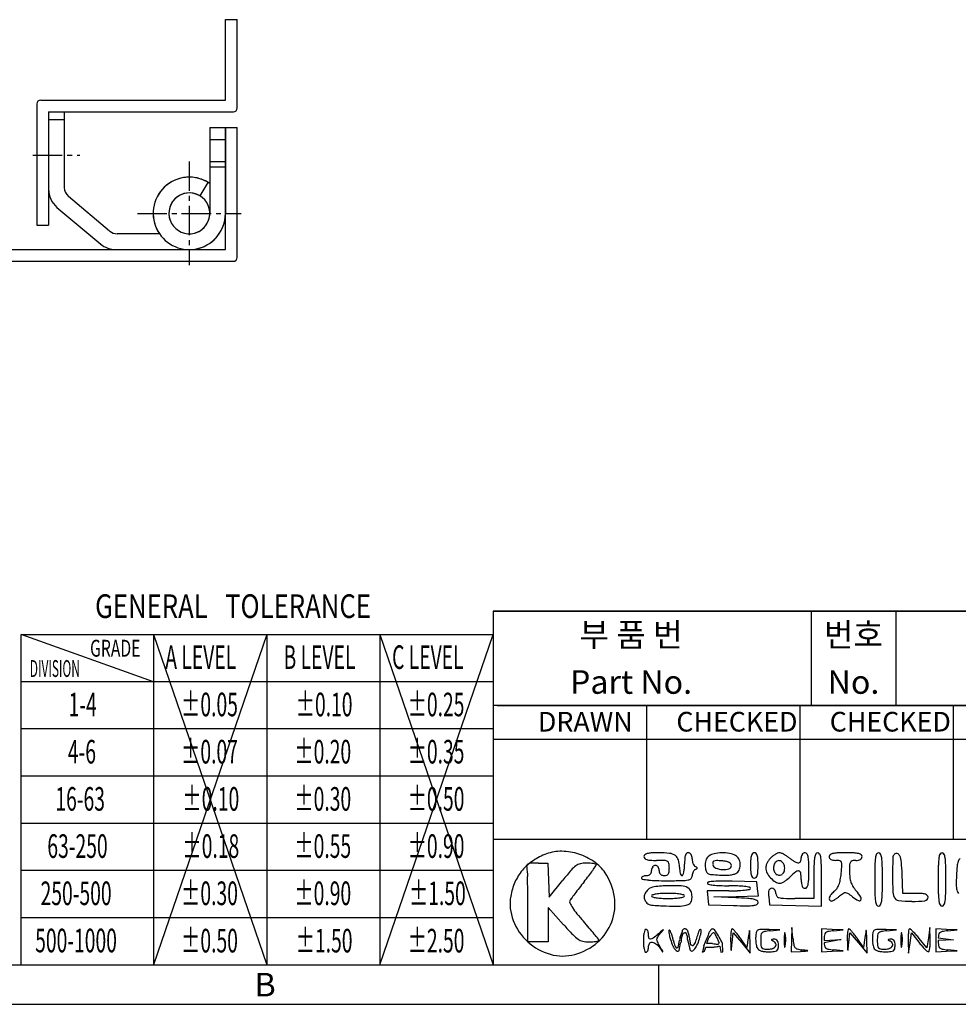
# Model space of a CAD drawing. Extents: x 0 to 367, y 0 to 257.
# Drawn here: x 124 to 243, y 0 to 125 of the extents above; entities that cross this region are included whole.
import ezdxf
from ezdxf.enums import TextEntityAlignment as Align

# ---------------------------------------------------------------- set-up
doc = ezdxf.new("R2010")
doc.units = 0
doc.header["$LTSCALE"] = 5
doc.header["$MEASUREMENT"] = 0
doc.linetypes.add('AUSGEZOGEN', pattern=[0])
doc.linetypes.add('CENTER2', pattern=[1.125, 0.75, -0.125, 0.125, -0.125])
doc.layers.get('0').update_dxf_attribs({"linetype": 'CONTINUOUS'})
doc.layers.add('기준선', color=6, linetype='CENTER2')
doc.layers.add('모서리', color=8, linetype='CONTINUOUS')
doc.styles.add('style1', font='gulim.ttc')
doc.styles.add('TXT', font='simplex.shx', dxfattribs={"bigfont": 'whgtxt.shx'})

msp = doc.modelspace()

# ---------------------------------------------------------------- linework, layer by layer
for p, q in [((149.96, 114.94), (149.96, 125.16)), ((149.96, 125.16), (151.46, 125.16)), ((151.46, 113.94), (151.46, 125.16)), ((125.96, 114.44), (125.96, 99.05)), ((126.46, 114.94), (149.96, 114.94)), ((127.46, 113.44), (127.46, 99.05)), ((127.46, 113.44), (150.96, 113.44)), ((127.46, 113.44), (129.46, 113.44)), ((127.46, 113.44), (127.46, 103.6)), ((129.46, 113.44), (129.46, 103.81)), ((147.96, 111.44), (149.96, 111.44)), ((147.96, 111.44), (147.96, 100.54)), ((149.96, 95.94), (149.96, 111.44)), ((149.96, 111.44), (151.46, 111.44)), ((149.96, 111.44), (149.96, 100.54)), ((151.46, 94.94), (151.46, 111.44)), ((147.96, 106.44), (149.96, 106.44)), ((146.72, 102.76), (147.76, 104.46)), ((135.23, 98.29), (130, 102.68)), ((128.53, 101.3), (134.09, 96.64)), ((125.96, 99.05), (127.46, 99.05)), ((141.57, 97.94), (136.2, 97.94)), ((118.09, 95.94), (149.96, 95.94)), ((136.01, 95.94), (145.36, 95.94)), ((118.09, 94.44), (150.96, 94.44)), ((189.75, 17.95), (190.94, 17.94)), ((190.94, 17.94), (191.04, 15.77)), ((224.77, 16.36), (224.77, 13.45)), ((236.09, 14.1), (235.99, 16.57)), ((191.04, 15.77), (191.13, 13.61)), ((191.13, 13.61), (192.85, 15.77)), ((217.51, 15.55), (214.37, 15.64)), ((217.61, 14.66), (217.51, 15.55)), ((225.74, 12.46), (225.74, 15.86)), ((213.94, 14.42), (211.18, 14.42)), ((211.18, 14.42), (211.28, 13.54)), ((214.87, 13.71), (217.72, 13.78)), ((217.72, 13.78), (217.61, 14.66)), ((237.68, 14.1), (236.09, 14.1)), ((188.39, 7.94), (188.39, 12.8)), ((211.28, 13.54), (211.38, 12.65)), ((211.38, 12.65), (214.53, 12.56)), ((212.03, 13.64), (214.87, 13.71)), ((214.85, 13.54), (212.03, 13.64)), ((219.02, 13.7), (219.13, 12.65)), ((219.13, 12.65), (222.43, 12.56)), ((224.77, 13.45), (222.35, 13.45)), ((222.43, 12.56), (225.74, 12.46)), ((192.94, 10.12), (190.98, 12.3)), ((190.98, 12.3), (190.98, 10.12)), ((190.98, 10.12), (190.97, 7.94)), ((208.02, 9.13), (208.02, 9.13)), ((214.37, 7.8), (214.5, 9.08)), ((214.5, 9.08), (215.59, 7.8)), ((220.42, 9.48), (219.1, 9.53)), ((219.21, 9.35), (220.42, 9.48)), ((221.98, 9.75), (221.92, 8.21)), ((222.1, 8.39), (221.98, 9.75)), ((227.11, 9.53), (225.74, 9.58)), ((225.74, 9.58), (225.74, 8.13)), ((228.48, 9.48), (227.11, 9.53)), ((227.27, 9.35), (228.48, 9.48)), ((229.2, 7.8), (229.33, 9.08)), ((229.33, 9.08), (230.43, 7.8)), ((235.25, 9.48), (233.94, 9.53)), ((234.04, 9.35), (235.25, 9.48)), ((236.99, 7.81), (237.19, 9.1)), ((237.19, 9.1), (238.11, 7.89)), ((239.51, 9.75), (239.32, 8.46)), ((239.56, 8.21), (239.51, 9.75)), ((241.62, 9.53), (240.25, 9.58)), ((240.25, 9.58), (240.25, 8.13)), ((242.99, 9.48), (241.62, 9.53)), ((241.78, 9.35), (242.99, 9.48)), ((189.68, 7.94), (188.39, 7.94)), ((190.97, 7.94), (189.68, 7.94)), ((207.82, 7.78), (207.82, 7.78)), ((207.93, 8.42), (207.93, 8.42)), ((208.67, 8.65), (208.67, 8.65)), ((208.93, 8.59), (208.93, 8.59)), ((211.24, 8.37), (211.24, 8.37)), ((216.22, 7.2), (215.42, 8.39)), ((215.59, 7.8), (216.68, 6.52)), ((216.42, 8.47), (216.22, 7.2)), ((216.68, 6.52), (216.65, 8.13)), ((221.92, 8.21), (221.87, 6.68)), ((225.74, 8.13), (225.74, 6.68)), ((231.06, 7.2), (230.25, 8.39)), ((230.43, 7.8), (231.52, 6.52)), ((231.26, 8.47), (231.06, 7.2)), ((231.52, 6.52), (231.49, 8.13)), ((236.75, 8.05), (236.79, 6.52)), ((236.79, 6.52), (236.99, 7.81)), ((239.12, 7.17), (238.15, 8.37)), ((239.32, 8.46), (239.12, 7.17)), ((240.25, 8.13), (240.25, 6.68)), ((207.68, 7), (207.68, 7)), ((207.68, 7), (207.68, 7)), ((211.01, 7.28), (211.01, 7.28)), ((221.87, 6.68), (223.08, 6.73)), ((225.74, 6.68), (227.11, 6.74)), ((227.11, 6.74), (228.48, 6.79)), ((228.48, 6.79), (227.27, 6.92)), ((240.25, 6.68), (241.62, 6.74)), ((241.62, 6.74), (242.99, 6.79)), ((242.99, 6.79), (241.78, 6.92))]:
    msp.add_line(p, q)
at = {"color": 3, "linetype": 'AUSGEZOGEN'}
for p, q in [((184, 49.97), (184, 5)), ((124, 47), (184, 47)), ((124, 5), (124, 47)), ((140.8, 47), (140.8, 5)), ((184, 47), (184, 5)), ((184, 41), (124, 41)), ((184, 41), (124, 41)), ((184.5, 37.97), (362, 37.97))]:
    msp.add_line(p, q, dxfattribs=at)
at = {"color": 5}
for p, q in [((362, 49.97), (184, 49.97)), ((224.4, 49.97), (224.4, 37.97)), ((235.2, 49.97), (235.2, 37.97)), ((140.8, 41), (124, 47)), ((155.2, 47), (140.8, 5)), ((140.8, 47), (155.2, 5)), ((155.2, 47), (155.2, 5)), ((169.6, 47), (169.6, 5)), ((169.6, 47), (184, 5)), ((169.6, 5), (184, 47)), ((203.5, 37.97), (203.5, 20.97)), ((223, 37.97), (223, 20.97)), ((242.5, 20.97), (242.5, 37.97)), ((184, 35), (124, 35)), ((184, 33.72), (262, 33.72)), ((184, 29), (124, 29)), ((184, 23), (124, 23)), ((184, 20.97), (362, 20.97)), ((184, 17), (124, 17)), ((184, 11), (124, 11))]:
    msp.add_line(p, q, dxfattribs=at)
at = {"color": 3}
for p, q in [((184, 49.97), (362, 49.97)), ((362, 37.97), (184, 37.97)), ((5, 5), (362, 5)), ((205, 5), (205, 0)), ((0, 0), (367, 0))]:
    msp.add_line(p, q, dxfattribs=at)
at = {"linetype": 'ByBlock'}
for p, q in [((188.27, 17.47), (188.31, 17.75)), ((188.68, 17.94), (188.31, 17.75)), ((207.76, 8.52), (208, 9.18)), ((207.93, 8.42), (208.16, 9.05)), ((208.44, 9.19), (208.67, 8.65)), ((208.64, 9.47), (208.88, 8.8)), ((207.52, 7.23), (207.7, 8.11)), ((207.63, 6.85), (207.82, 7.78)), ((208.76, 8.08), (208.97, 7.16)), ((208.93, 8.59), (209.1, 7.51)), ((210.78, 7.42), (211.21, 8.47)), ((211.17, 7.71), (211.35, 8.37)), ((212.7, 7.88), (212.71, 7.82)), ((213.21, 6.94), (213.15, 7.51)), ((226.06, 8.13), (228.25, 8.24)), ((228.25, 8.24), (226.07, 7.81)), ((242.53, 8.2), (240.57, 8.13)), ((240.58, 8.46), (242.53, 8.2)), ((210.78, 7.42), (210.61, 6.64)), ((210.61, 6.64), (210.64, 6.77)), ((210.61, 6.64), (210.88, 6.75)), ((210.88, 6.75), (211.01, 7.28)), ((212.79, 7.4), (212.94, 6.63)), ((212.94, 6.63), (213.18, 6.69)), ((213.18, 6.69), (213.21, 6.94))]:
    msp.add_line(p, q, dxfattribs=at)
msp.add_lwpolyline([(203.09, 8.07, 0.020945), (203.11, 7.52, 0.033738), (203.18, 7.05, 0.036969), (203.28, 6.71, 0.31052), (203.41, 6.62, 0.191087), (203.53, 6.67, 0.088204), (203.64, 6.81, 0.068025), (203.71, 7.02, 0.048028), (203.73, 7.27, -0.144702), (203.86, 7.72, -0.269248), (204.19, 7.89, -0.158054), (204.67, 7.7, -0.060364), (205.17, 7.19, 0.000584), (205.54, 6.69, 0.690921), (205.56, 6.7, 0.151445), (205.55, 6.75, 0.000367), (205.18, 7.38, -0.019436), (204.88, 7.94, -0.121585), (204.81, 8.26, -0.139114), (204.91, 8.55, -0.028275), (205.23, 8.99, 0.000935), (205.63, 9.46, 0.677092), (205.62, 9.48, 0.152425), (205.56, 9.46, 0.000531), (205, 8.96, -0.015287), (204.32, 8.4, -0.150333), (203.98, 8.28, -0.357887), (203.79, 8.41, -0.064995), (203.73, 8.88, 0.048028), (203.71, 9.13, 0.068025), (203.64, 9.34, 0.088204), (203.53, 9.48, 0.191087), (203.41, 9.53, 0.31052), (203.28, 9.44, 0.036969), (203.18, 9.1, 0.033738), (203.11, 8.63, 0.020945)], format="xyb", close=True)
for centre, radius, start, end in [((126.46, 114.44), 0.5, 90, 180), ((150.96, 113.94), 0.5, 270, 0), ((145.36, 100.54), 4.6, 58.551, 0), ((145.36, 100.54), 4.6, 55.5826, 210.4546), ((130.46, 103.6), 3, 180, 230), ((130.96, 103.83), 1.5, 180.0057, 230), ((145.36, 100.54), 2.6, 58.551, 0), ((145.36, 100.54), 2.6, 270, 210.4546), ((145.36, 100.54), 4.6, 270, 0), ((136.2, 99.44), 1.5, 230, 270), ((136.01, 98.94), 3, 230, 270), ((150.96, 94.94), 0.5, 270, 0), ((193.53, 11.64), 7.98, 110.2852, 124.0017), ((192.61, 14.11), 5.34, 88.7715, 110.2852), ((192.57, 11.92), 7.53, 72.139, 88.7715), ((192.57, 11.93), 7.52, 55.5031, 72.1389), ((203.47, 18.78), 0.307, 130.8379, 180), ((203.48, 18.78), 0.321, 179.9999, 225.3049), ((203.73, 18.47), 0.709, 104.5001, 130.8379), ((204.21, 16.63), 2.61, 92.5604, 104.5002), ((205.03, -1.83), 21.09, 89.9999, 92.5605), ((205.03, 6.96), 12.3, 83.5797, 90), ((206.22, 17.56), 1.64, 55.196, 83.5797), ((206.59, 18.08), 0.994, 15.6674, 55.196), ((210.05, 18.4), 1.71, 161.5651, 176.1802), ((208.96, 18.76), 0.561, 132.731, 161.565), ((208.8, 18.93), 0.331, 90, 132.7312), ((208.8, 18.88), 0.378, 58.3955, 89.9999), ((208.75, 18.8), 0.476, 31.8275, 58.3955), ((208.52, 18.65), 0.754, 11.5158, 31.8275), ((207.68, 18.48), 1.61, 0, 11.5159), ((212.07, 17.95), 1.11, 126.1749, 144.0355), ((212.43, 17.46), 1.71, 101.838, 126.175), ((213.17, 13.9), 5.35, 91.4464, 101.838), ((213.18, 13.73), 5.52, 81.1065, 91.4464), ((213.66, 16.81), 2.4, 61.845, 81.1066), ((214.31, 18.02), 1.02, 28.3296, 61.845), ((218.76, 18.33), 2.03, 163.3008, 176.7761), ((217.4, 18.74), 0.611, 135.3049, 163.3007), ((217.19, 18.94), 0.321, 89.9999, 135.3049), ((217.19, 18.94), 0.321, 44.6951, 90.0001), ((216.98, 18.74), 0.611, 16.6993, 44.6951), ((215.62, 18.33), 2.03, 3.2239, 16.6992), ((221.43, 16.47), 3.03, 127.9401, 134.9999), ((221.37, 16.54), 2.94, 120.7242, 127.9402), ((221.11, 16.98), 2.43, 113.122, 120.7242), ((220.37, 18.72), 0.543, 90.0001, 113.122), ((220.37, 18.64), 0.616, 68.7285, 90), ((219.31, 15.92), 3.54, 62.8963, 68.7285), ((219, 15.32), 4.21, 57.2113, 62.8964), ((218.84, 15.07), 4.51, 51.8114, 57.2113), ((224.03, 18.62), 0.871, 163.4556, 180), ((223.83, 18.67), 0.662, 143.1302, 163.4557), ((223.71, 18.76), 0.518, 119.8022, 143.1301), ((223.64, 18.89), 0.374, 90, 119.8023), ((223.64, 18.97), 0.292, 35.7034, 90), ((223.15, 18.62), 0.896, 12.0948, 35.7034), ((220.49, 18.05), 3.62, 1.9376, 12.0947), ((226.17, 18.48), 1.32, 151.2156, 170.5378), ((225.25, 18.98), 0.278, 90, 151.2156), ((225.25, 18.99), 0.273, 24.6382, 90), ((223.9, 18.36), 1.77, 8.1035, 24.6382), ((227, 18.78), 0.298, 127.7475, 180), ((227.08, 18.78), 0.376, 180, 212.6421), ((227.32, 18.37), 0.812, 102.9946, 127.7476), ((227.85, 16.07), 3.17, 92.1589, 102.9946), ((228.8, -9.2), 28.46, 90.0001, 92.1589), ((228.8, -9.2), 28.46, 87.8411, 89.9999), ((229.75, 16.07), 3.17, 77.0054, 87.8411), ((230.29, 18.37), 0.812, 52.2524, 77.0054), ((230.6, 18.78), 0.298, 0, 52.2525), ((230.52, 18.78), 0.377, 327.9924, 0), ((234.34, 18.37), 1.76, 155.2768, 171.8699), ((232.99, 18.99), 0.273, 90, 155.2767), ((232.99, 18.99), 0.273, 24.7233, 90), ((231.65, 18.37), 1.76, 8.1301, 24.7232), ((235.44, 18.61), 0.632, 135, 178.5549), ((235.27, 18.77), 0.395, 75.3156, 135), ((235.25, 18.71), 0.46, 21.9991, 75.3156), ((232.82, 17.73), 3.09, 5.8661, 21.9991), ((242.4, 18.37), 1.76, 155.2768, 171.8699), ((241.06, 18.99), 0.273, 90, 155.2767), ((241.06, 18.99), 0.273, 24.7233, 90), ((239.71, 18.37), 1.76, 8.1301, 24.7232), ((192.75, 12.79), 6.59, 124.0017, 139.8336), ((189.36, 2.5), 15.45, 88.5738, 92.5372), ((196.5, 14.87), 3.39, 125.975, 139.6154), ((195.36, 16.42), 1.47, 101.9426, 125.9749), ((195.84, 14.2), 3.74, 90.0001, 101.9425), ((195.84, 9.65), 8.29, 86.6533, 90), ((196.07, 13.65), 4.28, 81.1671, 86.6533), ((146.84, 52.68), 61.25, 324.3994, 325.0744), ((196.14, 14.11), 3.82, 76.4216, 81.1671), ((193.81, 13.73), 5.33, 33.963, 55.503), ((197.02, 17.74), 0.0793, 0.0001, 76.4215), ((196.87, 17.74), 0.229, 325.0745, 0), ((203.69, 18.98), 0.611, 225.3049, 253.3007), ((204.09, 20.34), 2.03, 253.3008, 266.7761), ((204.77, 32.4), 14.11, 266.776, 270), ((204.68, 17.15), 0.518, 119.8022, 143.1301), ((204.61, 17.27), 0.374, 90, 119.8023), ((204.61, 17.27), 0.374, 60.1977, 90), ((204.77, -8.26), 26.55, 87.772, 90), ((204.54, 17.15), 0.518, 36.8699, 60.1978), ((205.78, 17.5), 0.769, 59.0362, 87.7721), ((205.99, 17.86), 0.358, 8.8649, 59.0363), ((202.58, 17.32), 3.81, 360, 8.8649), ((204.23, 17.42), 3.45, 360, 15.6674), ((201.67, 17.81), 6.65, 355.2004, 360), ((218.85, 17.81), 10.52, 176.1803, 180), ((210.93, 18.48), 1.64, 180.0001, 190.9396), ((210.8, 18.45), 1.51, 190.9396, 202.6199), ((210.5, 18.33), 1.18, 202.6199, 215.6413), ((209.86, 17.87), 0.397, 215.6413, 244.9831), ((212.39, 17.82), 1.45, 161.2688, 176.4946), ((213.48, 17.76), 2.54, 176.4946, 186.4923), ((212.12, 17.92), 1.16, 144.0356, 161.2688), ((212.69, 17.9), 0.774, 168.7394, 190.9006), ((212.15, 18), 0.225, 113.2801, 168.7395), ((212.51, 17.86), 0.59, 190.9007, 248.9268), ((212.35, 17.53), 0.74, 88.5222, 113.2801), ((212.06, 6.16), 12.11, 85.2983, 88.5222), ((212.59, 12.61), 5.64, 79.627, 85.2983), ((213.33, 16.65), 1.53, 64.6725, 79.627), ((213.7, 17.43), 0.669, 40.4181, 64.6726), ((213.86, 17.65), 0.426, 287.9265, 360), ((213.95, 17.65), 0.338, 0, 40.418), ((213.81, 17.75), 1.59, 4.2737, 28.3296), ((213.75, 17.75), 1.65, 340.6863, 4.2736), ((230.82, 17.65), 14.11, 176.776, 180), ((230.82, 17.65), 14.11, 180, 183.224), ((203.56, 17.65), 14.11, 0, 3.224), ((203.56, 17.65), 14.11, 356.776, 360), ((219.6, 17.32), 0.959, 162.1701, 180), ((221.06, 16.86), 2.49, 153.4349, 162.1701), ((221.32, 16.72), 2.79, 145.0412, 153.435), ((220.84, 17.06), 2.2, 135.0001, 145.0413), ((221.11, 17.31), 1.47, 159.0064, 180.7652), ((220.38, 17.58), 0.692, 117.8215, 159.0064), ((220.32, 17.71), 0.552, 69.0459, 117.8215), ((220.23, 17.49), 0.782, 29.902, 69.0459), ((219.94, 17.32), 1.12, 0, 29.9019), ((225.04, 22.95), 5.51, 231.8113, 236.1765), ((224.53, 22.19), 4.6, 236.1765, 241.1792), ((224.2, 21.59), 3.91, 241.1792, 246.1297), ((222.8, 18.43), 0.462, 246.1297, 269.9999), ((222.8, 18.18), 0.208, 269.9999, 310.2439), ((222.62, 18.4), 0.494, 310.244, 331.3596), ((222.38, 18.53), 0.772, 331.3595, 347.9451), ((221.98, 18.62), 1.18, 347.9451, 360), ((189.66, 17), 34.47, 360, 1.9377), ((289.47, 16.36), 64.7, 178.6372, 179.9999), ((230.47, 17.76), 5.69, 170.5377, 178.6371), ((218.12, 17.54), 7.6, 1.1046, 8.1035), ((131.04, 15.86), 94.7, 360, 1.1046), ((227.16, 18.83), 0.469, 212.6421, 240.2761), ((227.33, 19.13), 0.819, 240.276, 260.1622), ((227.55, 20.4), 2.1, 260.1621, 269.9999), ((227.55, 15.77), 2.52, 78.5218, 90), ((228, 17.96), 0.29, 22.3167, 78.5218), ((193.71, 19.94), 34.69, 354.5115, 356.2938), ((227.49, 17.75), 0.839, 356.2938, 22.3168), ((245.39, 16.87), 16.11, 176.9876, 180), ((230.12, 17.67), 0.812, 150.5252, 176.9876), ((229.72, 17.89), 0.354, 103.2773, 150.5252), ((230.09, 16.32), 1.97, 90, 103.2773), ((230.09, 20.09), 1.8, 270, 280.8002), ((230.28, 19.09), 0.779, 280.8002, 300.9638), ((230.44, 18.83), 0.473, 300.9638, 327.9923), ((326.46, 15.87), 93.95, 178.8905, 180), ((240.08, 17.55), 7.56, 171.8699, 178.8906), ((225.9, 17.55), 7.56, 1.1094, 8.1301), ((139.53, 15.87), 93.95, 360, 1.1095), ((338.28, 16.01), 103.51, 178.5548, 179.725), ((213.14, 15.7), 22.87, 2.1807, 5.8661), ((334.52, 15.87), 93.95, 178.8905, 180), ((248.15, 17.55), 7.56, 171.8699, 178.8906), ((233.97, 17.55), 7.56, 1.1094, 8.1301), ((147.59, 15.87), 93.95, 360, 1.1095), ((271.47, 15.01), 28.6, 174.8952, 177.3095), ((245.37, 17.34), 2.4, 160.0665, 174.8953), ((244.03, 17.82), 0.98, 133.3012, 160.0666), ((192.64, 12.88), 6.45, 139.8337, 155.857), ((201.44, 17.84), 13.17, 181.5827, 187.0219), ((232.07, -15.39), 50.09, 139.6153, 141.5248), ((152.8, 49.2), 54.39, 321.8028, 322.8323), ((171.41, 35.09), 31.03, 322.8323, 324.3995), ((192.12, 12.59), 7.37, 8.1692, 33.9629), ((203.39, 15.53), 0.814, 100.9988, 116.565), ((203.48, 15.06), 1.29, 90, 100.9988), ((203.48, 17.35), 0.99, 270, 286.5307), ((203.63, 16.86), 0.478, 286.5307, 315.0001), ((203.63, 16.86), 0.478, 314.9999, 343.4693), ((203.14, 17), 0.99, 343.4693, 360), ((205, 17), 0.871, 163.4556, 180), ((204.8, 17.06), 0.662, 143.1302, 163.4557), ((204.42, 17.06), 0.662, 16.5443, 36.8698), ((204.22, 17), 0.871, 0, 16.5444), ((206.09, 17), 0.99, 180, 196.5307), ((205.59, 16.86), 0.478, 196.5307, 225.0001), ((205.59, 16.86), 0.478, 224.9999, 253.4693), ((205.74, 17.35), 0.99, 253.4693, 270), ((205.74, 17.35), 0.988, 270, 288.5707), ((205.93, 16.77), 0.382, 288.5707, 326.3099), ((205.71, 16.92), 0.652, 326.3099, 352.9655), ((202.43, 17.32), 3.95, 352.9656, 360), ((211.24, 17.42), 3.56, 180.0001, 186.5744), ((209.65, 17.24), 1.96, 186.5745, 196.8583), ((208.89, 17.01), 1.17, 196.8584, 209.7325), ((208, 16.5), 0.143, 209.7326, 270), ((208, 16.49), 0.134, 269.9999, 339.0023), ((205.88, 17.31), 2.41, 339.0024, 347.4712), ((204.79, 17.55), 3.52, 347.4712, 355.2004), ((208.82, 16.33), 0.466, 314.3228, 0), ((210.35, 16.33), 1.06, 166.3362, 179.9999), ((210.43, 16.31), 1.14, 153.4349, 166.3362), ((210.28, 16.39), 0.977, 139.5495, 153.4349), ((209.88, 16.72), 0.456, 115.017, 139.5495), ((208.88, 15.78), 1.91, 58.3088, 64.9832), ((208.88, 18.87), 1.91, 295.0168, 301.6912), ((209.84, 17.32), 0.0968, 0, 58.3087), ((209.84, 17.32), 0.0968, 301.6913, 360), ((213.87, 17.8), 2.94, 186.4923, 197.6475), ((211.53, 17.06), 0.481, 197.6475, 240.1219), ((211.82, 17.56), 1.07, 240.1219, 264.2758), ((214.21, 41.37), 24.99, 264.2757, 266.7249), ((213.28, 19.87), 2.74, 248.9268, 267.5329), ((213.29, 25.25), 8.84, 266.7249, 271.3402), ((213.26, 19.49), 2.37, 267.5328, 287.9266), ((213.35, 22.6), 6.2, 271.3402, 277.3647), ((213.53, 21.21), 4.79, 277.3647, 283.7737), ((214.5, 17.26), 0.722, 283.7736, 309.6902), ((214.23, 17.58), 1.15, 309.6901, 340.6863), ((218.76, 16.97), 2.03, 183.2239, 196.6992), ((217.4, 16.56), 0.611, 196.6993, 224.6951), ((216.98, 16.56), 0.611, 315.3049, 343.3007), ((215.62, 16.97), 2.03, 343.3008, 356.7761), ((219.88, 17.32), 1.24, 180, 209.0642), ((221.76, 18.37), 3.39, 209.0642, 222.7455), ((220.71, 17.3), 1.07, 180.7653, 208.2633), ((220.44, 17.15), 0.761, 208.2634, 242.0779), ((220.38, 17.04), 0.632, 242.078, 280.9006), ((220.38, 17.02), 0.615, 280.9007, 305.0362), ((220.36, 17.06), 0.655, 305.0361, 328.0438), ((220.17, 17.17), 0.87, 328.0439, 347.5822), ((219.47, 17.32), 1.59, 347.5822, 0), ((228.76, 9.17), 9.93, 129.3671, 135), ((222.75, 16.49), 0.464, 77.2212, 129.3672), ((222.79, 16.64), 0.314, 8.6461, 77.2213), ((217.75, 15.87), 5.41, 0.0001, 8.646), ((189.66, 17), 34.47, 358.0623, 0), ((219.08, 17.5), 9.2, 349.4752, 354.5114), ((235.25, 16.87), 5.96, 180, 187.0884), ((295.3, 16.22), 60.53, 179.725, 181.6519), ((270.58, 15.05), 27.72, 177.3095, 179.7539), ((193.45, 12.52), 7.33, 155.857, 170.4105), ((-39.75, 12.8), 228.14, 0, 0.8611), ((276.48, -48.12), 102.99, 141.8028, 142.359), ((203.02, 16.03), 0.18, 136.7277, 179.9999), ((202.98, 16.03), 0.139, 180, 261.4361), ((203.25, 15.81), 0.501, 116.5651, 136.7278), ((205.27, 31.28), 15.55, 261.436, 264.2895), ((205.24, 30.91), 15.19, 264.2894, 268.154), ((206.73, -3.98), 19.06, 91.3111, 96.8341), ((206.06, 56.58), 40.87, 268.154, 270), ((206.06, 136.71), 121, 270, 270.9201), ((206.74, -4.36), 19.44, 85.8989, 91.3112), ((207.93, 20.26), 4.53, 270.9201, 280.8501), ((208.04, 13.82), 1.21, 45, 85.8989), ((208.65, 16.5), 0.707, 280.8501, 314.3229), ((211.37, 15.4), 0.147, 98.4484, 180), ((211.37, 15.4), 0.146, 180, 258.6841), ((212.97, 23.4), 8.3, 258.6841, 263.0495), ((212.8, 5.81), 9.85, 94.3987, 98.4484), ((213.22, 25.48), 10.4, 263.0495, 267.8293), ((213.03, 2.8), 12.86, 90.0356, 94.3987), ((213.96, 45.03), 29.96, 267.8293, 270), ((213.05, -29.36), 45.02, 88.3185, 90.0356), ((213.96, -12.96), 28.03, 87.7453, 90), ((214.62, 3.79), 11.26, 83.2901, 87.7453), ((217.19, 16.36), 0.321, 224.6951, 270.0001), ((217.19, 16.36), 0.321, 269.9999, 315.3049), ((221.7, 18.32), 3.31, 222.7454, 236.5318), ((220.43, 16.39), 1.01, 236.5319, 270), ((220.43, 15.98), 0.592, 269.9999, 294.5327), ((219.39, 18.27), 3.11, 294.5326, 301.7152), ((219.03, 18.85), 3.79, 301.7151, 308.5727), ((218.81, 19.12), 4.13, 308.5727, 315), ((228.24, 15.87), 5.08, 180, 185.8454), ((224.35, 15.48), 1.17, 185.8453, 203.1986), ((223.15, 15.39), 0.896, 324.2966, 347.9052), ((220.49, 15.96), 3.62, 347.9053, 358.0624), ((225.81, 16.02), 2.29, 326.0736, 339.1837), ((224.65, 16.46), 3.53, 339.1836, 349.4753), ((232.23, 16.49), 2.92, 187.0884, 199.1861), ((232.06, 16.43), 2.74, 199.1861, 211.7453), ((326.46, 15.87), 93.95, 180, 181.1095), ((139.53, 15.87), 93.95, 358.8905, 0), ((334.52, 15.87), 93.95, 180, 181.1095), ((147.59, 15.87), 93.95, 358.8905, 0), ((245.72, 15.16), 2.85, 179.7539, 192.7479), ((258.69, -34.3), 80.47, 143.0743, 143.6227), ((253.24, -30.2), 73.64, 142.359, 143.0743), ((204.14, 13.62), 0.96, 148.9036, 175.9367), ((205.32, 12.91), 2.34, 134.9999, 148.9037), ((204.62, 13.6), 1.35, 96.8341, 135), ((204.26, 13.78), 0.133, 103.7912, 180), ((204.26, 13.78), 0.133, 180, 256.2088), ((205.62, 8.24), 5.83, 98.7462, 103.7913), ((205.79, 7.12), 6.97, 93.1778, 98.7461), ((206.22, -0.66), 14.76, 90, 93.1778), ((206.22, -0.66), 14.76, 86.8222, 90), ((206.66, 7.12), 6.97, 81.2539, 86.8222), ((206.83, 8.24), 5.83, 76.2087, 81.2538), ((208.19, 13.78), 0.133, 360, 76.2088), ((208.19, 13.78), 0.133, 283.7912, 0), ((208.06, 13.84), 1.19, 17.2153, 44.9999), ((207.52, 13.67), 1.76, 356.4723, 17.2152), ((213.94, 42.97), 28.55, 270.0001, 272.2329), ((214.61, 25.86), 11.42, 272.2329, 276.6583), ((214.71, 4.51), 10.54, 79.6953, 83.2902), ((214.69, 25.17), 10.73, 276.6583, 280.2149), ((216.57, 14.74), 0.137, 0, 79.6952), ((216.57, 14.74), 0.137, 280.2151, 0.0001), ((219.86, 14.2), 0.861, 158.9625, 180.0095), ((224.29, 14.2), 5.29, 180.0096, 185.5073), ((219.37, 14.39), 0.339, 121.0059, 158.9625), ((219.43, 14.3), 0.444, 90, 121.0059), ((219.43, 14.32), 0.428, 62.5115, 90), ((219.39, 14.25), 0.499, 38.0139, 62.5116), ((219.3, 14.18), 0.625, 16.4737, 38.014), ((219.04, 14.1), 0.894, 0.0001, 16.4737), ((220.55, 14.1), 0.617, 180, 214.1717), ((223.72, 15.21), 0.488, 203.1986, 232.6802), ((223.64, 15.1), 0.356, 232.6802, 270), ((223.64, 15.04), 0.292, 270, 324.2966), ((227.92, 13.17), 1.25, 140.3123, 162.3804), ((229.31, 12.02), 3.05, 128.9988, 140.3122), ((226.38, 15.64), 1.61, 308.9989, 326.0737), ((232.17, 8.62), 6.58, 123.7474, 128.9989), ((228.78, 13.7), 0.477, 87.9897, 123.7474), ((228.77, 13.59), 0.582, 57.079, 87.9896), ((222.9, 4.52), 11.39, 53.5233, 57.079), ((233.75, 17.48), 4.74, 211.7454, 220.0787), ((222.58, 8.08), 9.87, 34.2437, 40.0788), ((240.08, 14.2), 7.56, 181.1094, 188.1301), ((225.9, 14.2), 7.56, 351.8699, 358.8906), ((237.32, 14.54), 2.52, 181.6519, 200.9936), ((237.68, 0.31), 13.79, 86.7325, 90), ((238.36, 12.08), 2, 73.167, 86.7326), ((238.76, 13.41), 0.607, 45.0929, 73.167), ((238.96, 13.62), 0.322, 360, 45.0929), ((248.15, 14.2), 7.56, 181.1094, 188.1301), ((233.97, 14.2), 7.56, 351.8699, 358.8906), ((244.14, 14.8), 1.23, 192.7479, 215.0825), ((192, 12.76), 5.86, 170.4106, 201.1758), ((194, 13.02), 0.303, 149.8026, 206.847), ((199.21, 15.66), 6.14, 206.8471, 213.2492), ((196.19, 11.75), 2.83, 143.6227, 149.8025), ((193.05, 12.73), 6.43, 339.5793, 8.1692), ((203.99, 13.63), 0.813, 175.9367, 205.8694), ((204.59, 13.92), 1.48, 205.8694, 224.9999), ((204.2, 13.53), 0.924, 225.0001, 265.1867), ((207.39, 51.41), 38.94, 265.1868, 267.9059), ((205.62, 19.31), 5.83, 256.2087, 261.2538), ((205.79, 20.44), 6.97, 261.2539, 266.8222), ((206.22, 28.21), 14.76, 266.8222, 270), ((206.22, 28.21), 14.76, 270, 273.1778), ((206.66, 20.44), 6.97, 273.1778, 278.7461), ((206.83, 19.31), 5.83, 278.7462, 283.7913), ((207.72, 15.45), 2.96, 271.5864, 290.9936), ((208.55, 13.28), 0.639, 290.9937, 333.6527), ((207.8, 13.65), 1.48, 333.6528, 356.4722), ((217.02, 97.52), 85, 268.3185, 269.4678), ((212.77, -41.04), 54.62, 86.2856, 87.8186), ((216.29, 18.93), 6.41, 269.4678, 277.0805), ((215.94, 7.81), 5.67, 78.1836, 86.2855), ((216.91, 13.93), 1.37, 277.0806, 296.3112), ((216.8, 11.91), 1.47, 60.3724, 78.1836), ((217.4, 12.95), 0.271, 296.3113, 360), ((217.39, 12.95), 0.283, 0.0001, 60.3723), ((220.44, 14.03), 0.485, 214.1717, 255.0686), ((220.97, 16.01), 2.54, 255.0686, 268.6458), ((222.35, 74.44), 60.98, 268.6458, 270), ((227.08, 13.44), 0.357, 162.3804, 209.9513), ((226.99, 13.39), 0.261, 209.9513, 270), ((226.99, 13.49), 0.357, 269.9999, 295.8002), ((225.49, 16.6), 3.82, 295.8003, 300.3375), ((225.19, 17.11), 4.4, 300.3375, 305.0564), ((224.51, 18.09), 5.59, 305.0565, 308.9988), ((234.1, 19.67), 7.45, 233.5233, 240.6289), ((230.56, 13.37), 0.225, 240.6288, 328.5389), ((230.45, 13.44), 0.346, 328.5389, 34.2437), ((234.34, 13.38), 1.76, 188.1301, 204.7232), ((232.99, 12.76), 0.273, 204.7233, 270), ((232.99, 12.76), 0.273, 270, 335.2767), ((231.65, 13.38), 1.76, 335.2768, 351.8699), ((235.61, 13.89), 0.697, 200.9937, 262.6891), ((237.31, 27.14), 14.05, 262.6892, 269.6501), ((237.31, 26.7), 13.62, 269.6501, 276.6792), ((238.84, 13.62), 0.44, 276.6792, 0), ((242.4, 13.38), 1.76, 188.1301, 204.7232), ((241.06, 12.76), 0.273, 204.7233, 270), ((241.06, 12.76), 0.273, 270, 335.2767), ((239.71, 13.38), 1.76, 335.2768, 351.8699), ((202.02, 17.5), 9.5, 213.2493, 219.0239), ((216.91, 29.57), 28.67, 219.024, 221.5591), ((207.01, 40.97), 28.49, 267.906, 271.5863), ((193.19, 13.22), 7.13, 201.1759, 227.7353), ((232.39, 45.59), 53.05, 221.9547, 223.8266), ((144.16, -34.93), 68.56, 40.6037, 41.5592), ((193.06, 12.72), 6.41, 310.9572, 339.5793), ((197.11, 11.72), 4.14, 223.8266, 235.9298), ((167.13, -15.24), 38.31, 39.1265, 40.6038), ((130.34, -45.16), 85.72, 38.5622, 39.1265), ((207.4, 9.24), 1.07, 173.1253, 185.982), ((206.38, 9.37), 0.0496, 58.2826, 173.1253), ((209.54, 9.47), 3.22, 185.982, 193.1492), ((206.24, 9.14), 0.32, 26.087, 58.2826), ((203.26, 7.68), 3.63, 20.6573, 26.087), ((202.64, 7.44), 4.3, 15.0841, 20.6572), ((208.36, 9.24), 0.358, 158.6717, 180), ((208.27, 9.24), 0.272, 180.0001, 192.4383), ((208.34, 9.25), 0.343, 136.6418, 158.6715), ((208.33, 9.26), 0.327, 113.9884, 136.6417), ((208.16, 9.21), 0.167, 270, 282.8317), ((208.32, 9.28), 0.303, 90, 113.9884), ((208.11, 9.45), 0.406, 282.8316, 301.7174), ((208.32, 8.85), 0.736, 80.3417, 90), ((207.65, 10.19), 1.28, 301.7175, 308.4776), ((208.37, 9.14), 0.443, 66.2033, 80.3418), ((208.44, 9.3), 0.262, 47.6482, 66.2033), ((208.57, 9.44), 0.0736, 15.5055, 47.6483), ((208.66, 8.68), 0.246, 16.1716, 30.5858), ((219.66, 5.89), 10.12, 162.6152, 164.6757), ((218.73, 6.18), 9.15, 160.669, 162.6151), ((211.01, 8.89), 0.965, 150.5049, 160.669), ((201.25, 11.21), 9.42, 340.9037, 345.6618), ((210.41, 9.23), 0.28, 104.9446, 150.5051), ((210.36, 9.42), 0.0839, 359.0237, 104.9445), ((208.1, 9.45), 2.35, 345.6618, 359.0238), ((224.89, 3.91), 14.43, 159.0064, 161.3077), ((212.56, 8.64), 1.22, 148.8046, 159.0064), ((212.38, 8.75), 1.01, 137.0139, 148.8046), ((212.19, 8.93), 0.747, 123.5279, 137.014), ((214.53, 6.63), 3.58, 137.2452, 143.8251), ((211.89, 9.36), 0.22, 90, 123.528), ((211.89, 9.3), 0.282, 34.465, 90), ((212.01, 8.96), 0.144, 69.8923, 137.2452), ((211.97, 8.85), 0.269, 27.2567, 69.8923), ((196.78, -1.07), 18.62, 31.6984, 34.465), ((201.46, 3.44), 12.08, 24.4954, 27.2567), ((219.23, 8.52), 5.05, 173.0058, 178.63), ((218.54, 8.6), 4.36, 168.0173, 173.0059), ((214.37, 9.49), 0.0935, 89.4781, 168.0174), ((214.37, 9.39), 0.189, 44.7098, 89.478), ((209.59, 4.67), 6.91, 41.3675, 44.7097), ((209.75, 4.8), 6.7, 37.1215, 41.3676), ((206.44, 2.3), 10.85, 34.1629, 37.1214), ((431.79, -24.76), 217.92, 170.99, 171.2277), ((216.58, 9.36), 0.0196, 33.9213, 170.9899), ((216.45, 9.28), 0.172, 1.3148, 33.9212), ((-336.41, -3.41), 553.18, 1.1957, 1.3149), ((221.83, 8.39), 4.47, 171.534, 179.4935), ((217.97, 8.97), 0.565, 134.9999, 171.534), ((217.77, 9.16), 0.293, 100.2685, 135.0001), ((218.65, 4.34), 5.2, 95.9919, 100.2684), ((224.22, 8.11), 6.22, 173.8798, 180), ((218.54, 8.72), 0.509, 135.6189, 173.8798), ((218.7, 3.81), 5.72, 91.2443, 95.9919), ((218.59, 8.67), 0.58, 100.7796, 135.6189), ((220.12, 0.65), 8.74, 95.9716, 100.7797), ((218.76, 1.26), 8.27, 87.6425, 91.2443), ((223.83, 8.64), 2.83, 171.4012, 178.4652), ((221.06, 9.05), 0.0341, 66.8305, 171.4014), ((221.04, 9.01), 0.0848, 10.9232, 66.8304), ((218.42, 8.5), 2.75, 3.7834, 10.9231), ((231.88, 8.13), 5.82, 173.6031, 180), ((226.6, 8.72), 0.503, 135.164, 173.6031), ((226.66, 8.67), 0.588, 100.7721, 135.1641), ((228.18, 0.67), 8.72, 95.9716, 100.7721), ((234.06, 8.52), 5.05, 173.0058, 178.63), ((233.38, 8.6), 4.36, 168.0173, 173.0059), ((229.2, 9.49), 0.0935, 89.4781, 168.0174), ((229.2, 9.39), 0.189, 44.7098, 89.478), ((224.43, 4.67), 6.91, 41.3675, 44.7097), ((224.58, 4.8), 6.7, 37.1215, 41.3676), ((221.27, 2.3), 10.85, 34.1629, 37.1214), ((446.62, -24.76), 217.92, 170.99, 171.2277), ((231.41, 9.36), 0.0196, 33.9213, 170.9899), ((231.29, 9.28), 0.172, 1.3148, 33.9212), ((-321.57, -3.41), 553.18, 1.1957, 1.3149), ((236.67, 8.39), 4.47, 171.534, 179.4935), ((232.8, 8.97), 0.565, 134.9999, 171.534), ((232.61, 9.16), 0.293, 100.2685, 135.0001), ((233.48, 4.34), 5.2, 95.9919, 100.2684), ((239.05, 8.11), 6.22, 173.8798, 180), ((233.37, 8.72), 0.509, 135.6189, 173.8798), ((233.54, 3.81), 5.72, 91.2443, 95.9919), ((233.43, 8.67), 0.58, 100.7796, 135.6189), ((234.95, 0.65), 8.74, 95.9716, 100.7797), ((233.59, 1.26), 8.27, 87.6425, 91.2443), ((238.67, 8.64), 2.83, 171.4012, 178.4652), ((235.9, 9.05), 0.0341, 66.8305, 171.4014), ((235.88, 9.01), 0.0848, 10.9232, 66.8304), ((233.26, 8.5), 2.75, 3.7834, 10.9231), ((241.82, 8.49), 5.07, 172.7046, 178.3125), ((241.16, 8.57), 4.41, 167.7523, 172.7046), ((236.95, 9.49), 0.0949, 89.9978, 167.7524), ((236.95, 9.38), 0.206, 47.7732, 89.9976), ((231, 2.83), 9.04, 45, 47.7732), ((231.59, 3.42), 8.21, 41.2631, 45.0001), ((227.76, 0.06), 13.31, 38.66, 41.2632), ((246.39, 8.13), 5.82, 173.6031, 176.8016), ((241.11, 8.72), 0.503, 135.164, 173.6031), ((241.17, 8.67), 0.588, 100.7721, 135.1641), ((242.69, 0.67), 8.72, 95.9716, 100.7721), ((193.19, 13.22), 7.13, 227.7353, 254.297), ((192.46, 13.42), 7.33, 285.0707, 310.9572), ((195.77, 9.74), 1.76, 235.9298, 257.2947), ((196.16, 11.46), 3.52, 257.2948, 270), ((196.16, 16.12), 8.18, 270, 273.3916), ((196.39, 12.18), 4.23, 273.3917, 278.949), ((196.47, 11.68), 3.73, 278.9491, 283.8043), ((197.34, 8.14), 0.0804, 283.8044, 0.0001), ((197.21, 8.14), 0.212, 0.0001, 38.5622), ((215.27, 10.81), 9.11, 193.1491, 196.45), ((211.88, 9.81), 5.57, 196.45, 205.5044), ((201.2, 7.06), 5.79, 10.6252, 15.0841), ((210.87, 8.87), 4.04, 190.6253, 196.6778), ((208.69, 8.22), 1.77, 196.6778, 207.902), ((208.22, 8.29), 0.518, 158.1903, 175.8311), ((209.67, 8.19), 1.97, 175.8312, 182.3589), ((207.84, 8.45), 0.105, 134.6719, 158.1904), ((207.24, 8.17), 0.706, 325.8098, 338.1904), ((207.07, 8.24), 0.894, 338.1903, 349.9604), ((207.3, 8.24), 0.659, 2.3587, 16.1717), ((207.12, 8.23), 0.835, 349.9605, 2.3587), ((210.64, 8.51), 1.97, 175.8312, 182.3587), ((211.86, 8.56), 3.2, 182.3587, 186.6884), ((208.85, 8.21), 0.159, 186.6884, 225), ((208.76, 8.12), 0.0383, 224.9999, 270), ((208.27, 8.56), 0.659, 2.3587, 16.1717), ((209.17, 7.37), 0.153, 93.6976, 115.3694), ((209.17, 7.32), 0.201, 58.2826, 93.6976), ((209.18, 7.91), 0.48, 299.48, 323.2136), ((208.69, 8.27), 1.09, 323.2136, 338.2292), ((207.48, 8.76), 2.4, 338.2293, 346.5478), ((204.59, 10.05), 5.89, 332.1883, 340.9036), ((220.99, 5.53), 11.5, 164.6756, 166.5478), ((211.5, 5.95), 1.79, 89.7438, 100.7338), ((211.39, 8.47), 0.18, 161.3077, 180), ((205.61, 13.16), 7.48, 320.1419, 323.8251), ((211.5, 5.05), 2.7, 81.6504, 89.7439), ((213.83, 20.91), 13.33, 261.6504, 264.3422), ((201.18, 3.31), 12.39, 21.6579, 24.4955), ((212.53, 7.82), 0.183, 264.3423, 322.1322), ((201.05, 1.56), 13.6, 27.968, 31.6984), ((212.54, 7.82), 0.176, 322.1322, 21.6579), ((212.3, 7.54), 0.859, 360, 27.968), ((213.1, 7.54), 0.0635, 339.0021, 359.9999), ((224.08, 8.4), 9.91, 178.6301, 182.0268), ((947.09, 33.99), 733.37, 182.02688, 182.11213), ((-139.19, 43.93), 355.4, 354.0183, 354.1643), ((222.02, 8.39), 4.66, 179.4936, 187.8498), ((219.92, 8.1), 2.55, 187.8497, 200.9936), ((225.32, 8.11), 7.32, 179.9999, 185.0954), ((219.42, 8.18), 0.0383, 139.3987, 236.1412), ((219.49, 8.12), 0.131, 97.4, 139.3986), ((219.79, 8.73), 0.702, 236.1411, 248.0255), ((219.81, 5.7), 2.57, 92.583, 97.4), ((219.22, 7.32), 0.822, 34.6548, 68.0255), ((219.72, 7.62), 0.651, 69.8949, 92.5829), ((219.61, 7.58), 0.354, 332.3316, 34.6548), ((219.81, 7.87), 0.379, 35.8604, 69.8949), ((219.64, 7.75), 0.588, 10.0068, 35.8603), ((218.15, 7.49), 2.11, 0, 10.0069), ((240.63, 8.19), 19.64, 178.4651, 180.1565), ((242.15, 8.19), 21.16, 180.1564, 181.7187), ((222.88, 7.61), 1.88, 181.7187, 190.923), ((216.79, 8.07), 4.39, 351.4011, 356.5679), ((214.37, 8.23), 6.82, 0.1564, 3.7834), ((214.04, 8.23), 7.15, 356.5679, 0.1564), ((232.82, 9.37), 10.76, 185.1798, 189.4687), ((223, 7.73), 0.81, 189.4686, 217.9164), ((231.88, 8.13), 5.82, 183.1984, 186.3969), ((238.92, 8.4), 9.91, 178.6301, 182.0268), ((961.93, 33.99), 733.37, 182.02688, 182.11213), ((-124.35, 43.93), 355.4, 354.0183, 354.1643), ((236.86, 8.39), 4.66, 179.4936, 187.8498), ((234.76, 8.1), 2.55, 187.8497, 200.9936), ((240.15, 8.11), 7.32, 179.9999, 185.0954), ((234.26, 8.18), 0.0383, 139.3987, 236.1412), ((234.33, 8.12), 0.131, 97.4, 139.3986), ((234.63, 8.73), 0.702, 236.1411, 248.0255), ((234.64, 5.7), 2.57, 92.583, 97.4), ((234.06, 7.32), 0.822, 34.6548, 68.0255), ((234.56, 7.62), 0.651, 69.8949, 92.5829), ((234.44, 7.58), 0.354, 332.3316, 34.6548), ((234.65, 7.87), 0.379, 35.8604, 69.8949), ((234.48, 7.75), 0.588, 10.0068, 35.8603), ((232.99, 7.49), 2.11, 0, 10.0069), ((255.47, 8.19), 19.64, 178.4651, 180.1565), ((256.98, 8.19), 21.16, 180.1564, 181.7187), ((237.72, 7.61), 1.88, 181.7187, 190.923), ((231.62, 8.07), 4.39, 351.4011, 356.5679), ((229.2, 8.23), 6.82, 0.1564, 3.7834), ((228.87, 8.23), 7.15, 356.5679, 0.1564), ((246.65, 8.35), 9.9, 178.3124, 181.7112), ((246.7, 14.46), 10.81, 217.4154, 220.5765), ((235.22, 7.8), 4.34, 351.1521, 357.7127), ((231.15, 7.96), 8.42, 357.7128, 1.7112), ((246.39, 8.13), 5.82, 180, 186.3969), ((192.84, 12), 5.86, 254.2969, 285.0707), ((208.95, 8.41), 2.33, 205.5044, 222.891), ((207.81, 7.75), 0.78, 207.9021, 225.1211), ((207.42, 6.99), 0.25, 222.891, 291.6059), ((207.33, 7.27), 0.102, 225.1211, 301.7175), ((207.53, 6.95), 0.276, 97.4027, 121.7174), ((207.52, 7.09), 0.137, 90, 97.4027), ((207.42, 7), 0.251, 291.606, 325.803), ((209.76, 7.16), 0.796, 179.999999999998, 180.0000265990086), ((209.43, 7.16), 0.465, 180, 226.5835), ((209.26, 6.97), 0.212, 226.5835, 309.1793), ((209.35, 7.61), 0.134, 238.2825, 299.48), ((208.38, 8.05), 1.6, 309.1794, 332.1883), ((211.34, 8.85), 1.6, 258.3115, 271.2526), ((211.21, 14.56), 7.31, 271.2526, 275.4476), ((210.83, 18.55), 11.33, 275.4476, 277.8894), ((211.58, 13.19), 5.92, 277.8895, 281.8602), ((214.35, 6.97), 0.131, 182.112, 215.9874), ((214.26, 6.9), 0.0151, 215.9872, 354.018), ((218.04, 7.38), 0.523, 200.9936, 231.9119), ((218.34, 7.77), 1.02, 231.9118, 250.633), ((218.63, 8.58), 1.88, 250.6329, 263.9376), ((218.53, 7.51), 0.503, 185.0954, 221.0944), ((218.46, 7.45), 0.411, 221.0944, 262.6933), ((218.96, 11.4), 4.4, 262.6932, 270), ((219, 12.07), 5.39, 263.9377, 270), ((218.96, 8.76), 1.75, 270, 290.1213), ((219, 17.28), 10.6, 270, 273.9161), ((219.34, 7.72), 0.65, 290.1212, 332.3315), ((219.68, 7.39), 0.689, 273.9161, 302.7077), ((219.85, 7.12), 0.362, 302.7077, 347.716), ((218.16, 7.49), 2.1, 347.7159, 360), ((221.06, 7.26), 0.0245, 190.9233, 334.0344), ((220.58, 7.5), 0.562, 334.0341, 351.4013), ((222.81, 7.58), 0.567, 217.9163, 254.4184), ((223.77, 11), 4.12, 254.4184, 262.8781), ((206.66, 391.32), 384.93, 272.4437, 272.569), ((197.77, -197.04), 205.54, 82.6784, 82.8781), ((223.91, 6.86), 0.0864, 272.569, 315.2409), ((223.96, 6.81), 0.0165, 315.2411, 82.6784), ((226.6, 7.54), 0.503, 186.3969, 224.836), ((226.66, 7.6), 0.588, 224.8359, 259.2279), ((228.18, 15.59), 8.72, 259.2279, 264.0284), ((229.19, 6.97), 0.131, 182.112, 215.9874), ((229.09, 6.9), 0.0151, 215.9872, 354.018), ((232.87, 7.38), 0.523, 200.9936, 231.9119), ((233.18, 7.77), 1.02, 231.9118, 250.633), ((233.46, 8.58), 1.88, 250.6329, 263.9376), ((233.36, 7.51), 0.503, 185.0954, 221.0944), ((233.29, 7.45), 0.411, 221.0944, 262.6933), ((233.8, 11.4), 4.4, 262.6932, 270), ((233.84, 12.07), 5.39, 263.9377, 270), ((233.8, 8.76), 1.75, 270, 290.1213), ((233.84, 17.28), 10.6, 270, 273.9161), ((234.18, 7.72), 0.65, 290.1212, 332.3315), ((234.51, 7.39), 0.689, 273.9161, 302.7077), ((234.69, 7.12), 0.362, 302.7077, 347.716), ((232.99, 7.49), 2.1, 347.7159, 360), ((235.89, 7.26), 0.0245, 190.9233, 334.0344), ((235.41, 7.5), 0.562, 334.0341, 351.4013), ((243.73, 11.92), 6.9, 220.5766, 224.9999), ((243.64, 11.83), 6.78, 225, 228.6588), ((239.32, 6.92), 0.238, 228.6588, 269.9999), ((239.32, 6.79), 0.113, 270, 344.6467), ((236.24, 7.64), 3.31, 344.6469, 351.1521), ((241.11, 7.54), 0.503, 186.3969, 224.836), ((241.17, 7.6), 0.588, 224.8359, 259.2279), ((242.69, 15.59), 8.72, 259.2279, 264.0284)]:
    msp.add_arc(centre, radius, start, end)
at = {"layer": '기준선', "color": 1}
for p, q in [((125.46, 107.94), (131.46, 107.94)), ((145.36, 107.14), (145.36, 93.94)), ((138.76, 100.54), (151.96, 100.54))]:
    msp.add_line(p, q, dxfattribs=at)
at = {"layer": '모서리'}
for p, q in [((129.46, 112.44), (127.46, 112.44)), ((147.96, 109.94), (149.96, 109.94)), ((147.96, 107.15), (149.96, 107.15))]:
    msp.add_line(p, q, dxfattribs=at)

# ---------------------------------------------------------------- texts
at = {"color": 3, "linetype": 'AUSGEZOGEN', "style": 'TXT'}
for s, height, width, p in [('GENERAL   TOLERANCE', 3, 0.8, (133.38, 49.11)), ('GRADE', 2.14, 0.683721, (132.74, 44.19)), ('A LEVEL', 3, 0.6, (142.3, 42.63)), ('B LEVEL', 3, 0.6, (157.34, 42.63)), ('C LEVEL', 3, 0.6, (171.14, 42.63)), ('DIVISION', 2.142, 0.518571, (125.08, 41.61)), ('1-4', 3, 0.6, (130.01, 36.61)), ('%%P0.05', 3, 0.6, (144.31, 36.61)), ('%%P0.10', 3, 0.6, (158.88, 36.61)), ('%%P0.25', 3, 0.6, (173.11, 36.61)), ('%%P0.07', 3, 0.6, (144.31, 30.61)), ('%%P0.20', 3, 0.6, (158.71, 30.61)), ('%%P0.35', 3, 0.6, (173.11, 30.61)), ('4-6', 3, 0.6, (129.92, 30.61)), ('16-63', 3, 0.6, (128.33, 24.61)), ('%%P0.10', 3, 0.6, (144.48, 24.61)), ('%%P0.30', 3, 0.6, (158.71, 24.61)), ('%%P0.50', 3, 0.6, (173.11, 24.61)), ('63-250', 3, 0.6, (127.31, 18.61)), ('%%P0.18', 3, 0.6, (144.48, 18.61)), ('%%P0.55', 3, 0.6, (158.71, 18.61)), ('%%P0.90', 3, 0.6, (173.11, 18.61)), ('250-500', 3, 0.6, (126.45, 12.61)), ('%%P0.30', 3, 0.6, (144.31, 12.61)), ('%%P0.90', 3, 0.6, (158.71, 12.61)), ('%%P1.50', 3, 0.6, (173.28, 12.61)), ('500-1000', 3, 0.6, (125.76, 6.61)), ('%%P0.50', 3, 0.6, (144.31, 6.59)), ('%%P1.50', 3, 0.6, (158.88, 6.59)), ('%%P2.50', 3, 0.6, (173.11, 6.59))]:
    msp.add_text(s, height=height, dxfattribs=dict(at, width=width)).set_placement(p)
at = {"color": 3, "style": 'style1'}
for s, p in [('부 품 번', (201.52, 46.97)), ('번호', (229.8, 46.97)), ('Part No.', (201.52, 40.97)), ('No.', (229.8, 40.97)), ('B', (155, 2.5))]:
    msp.add_text(s, height=3, dxfattribs=at).set_placement(p, align=Align.MIDDLE_CENTER)
for s, p in [('DRAWN', (189.68, 34.67)), ('CHECKED', (207.28, 34.67)), ('CHECKED', (226.78, 34.67))]:
    msp.add_text(s, height=2.5, dxfattribs=at).set_placement(p)

doc.saveas('drawing.dxf')
